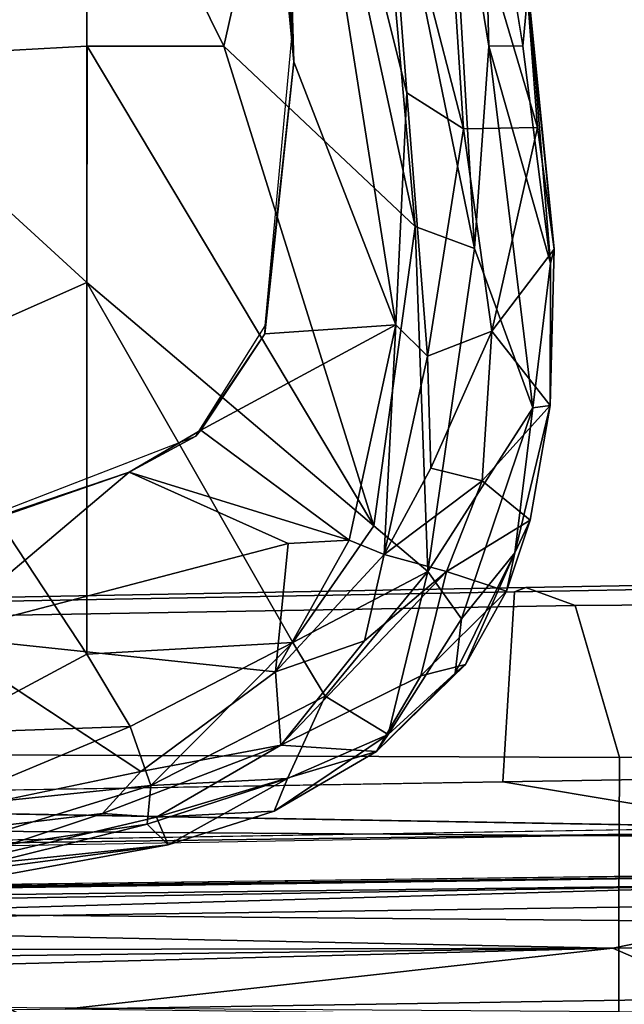
# Model space of a CAD drawing. Units: inches. Extents: x -12.8 to 13.9, y -13.8 to 13.8.
# Drawn here: x 4.8 to 6.3, y 8.9 to 11.2 of the extents above; entities that cross this region are included whole.
import ezdxf

# ---------------------------------------------------------------- set-up
doc = ezdxf.new("R2010")
doc.units = ezdxf.units.IN
doc.header["$MEASUREMENT"] = 0
for name, color, linetype in [('SEAT-ARMPAD', 5, 'Continuous'), ('SEAT-FABRIC', 5, 'Continuous'), ('SEAT-FOOTREST', 5, 'Continuous'), ('SEAT-FRAME', 5, 'Continuous')]:
    doc.layers.add(name, color=color, linetype=linetype)

msp = doc.modelspace()

# ---------------------------------------------------------------- linework, layer by layer
at = {"layer": 'SEAT-ARMPAD'}
for points, invisible_edges in [([(4.0317, 12.5159, 35.6189), (4.0317, 12.5159, 35.6189), (1.46, 11.1614, 35.6095), (5.1877, 12.1173, 35.6232)], 6), ([(5.1877, 12.1173, 35.6232), (5.1877, 12.1173, 35.6232), (1.46, 11.1614, 35.6095), (5.3932, 11.895, 35.6239)], 6), ([(5.3932, 11.895, 35.6239), (5.3932, 11.895, 35.6239), (1.46, 11.1614, 35.6095), (5.4824, 11.1978, 35.6242)], 6), ([(5.4824, 11.1978, 35.6242), (5.4824, 11.1978, 35.6242), (1.46, 11.1614, 35.6095), (5.4186, 10.5054, 35.624)], 6), ([(5.2557, 10.247, 35.6234), (5.2557, 10.247, 35.6234), (1.46, 11.1614, 35.6095), (4.4791, 9.9466, 35.6205)], 6), ([(5.4186, 10.5054, 35.624), (5.4186, 10.5054, 35.624), (1.46, 11.1614, 35.6095), (5.2557, 10.247, 35.6234)], 6), ([(5.1266, 9.4607, 35.5879), (5.1266, 9.4607, 35.5879), (4.2237, 9.3838, 35.6623), (4.6446, 9.7791, 35.5013)], 2), ([(5.1266, 9.4607, 35.5879), (5.1266, 9.4607, 35.5879), (4.1368, 9.2548, 35.7758), (4.2237, 9.3838, 35.6623)], 9)]:
    msp.add_3dface(points, dxfattribs=dict(at, invisible_edges=invisible_edges))
for points in [[(5.4522, 12.242, 35.4791), (5.4522, 12.242, 35.4791), (5.4854, 11.1245, 35.4823), (5.4183, 11.8311, 35.4826)], [(5.7246, 10.5077, 35.444), (5.7246, 10.5077, 35.444), (5.4854, 11.1245, 35.4823), (5.4522, 12.242, 35.4791)], [(5.7246, 10.5077, 35.444), (5.7246, 10.5077, 35.444), (5.4522, 12.242, 35.4791), (5.7505, 11.0513, 35.4691)], [(5.7505, 11.0513, 35.4691), (5.7505, 11.0513, 35.4691), (5.4522, 12.242, 35.4791), (5.7035, 11.6619, 35.5211)], [(5.3213, 11.1614, 36.3572), (5.3213, 11.1614, 36.3572), (5.5034, 11.969, 36.2971), (5.0004, 11.8121, 36.4168)], [(5.3213, 11.1614, 36.3572), (5.3213, 11.1614, 36.3572), (5.77, 10.7387, 36.2371), (5.5034, 11.969, 36.2971)], [(5.6706, 11.8471, 36.2396), (5.6706, 11.8471, 36.2396), (5.5034, 11.969, 36.2971), (5.77, 10.7387, 36.2371)], [(4.5612, 11.9119, 36.4876), (4.5612, 11.9119, 36.4876), (4.429, 11.1296, 36.5191), (5.0004, 11.8121, 36.4168)], [(5.4824, 11.1978, 35.6242), (5.4824, 11.1978, 35.6242), (5.3932, 11.895, 35.6239), (5.4183, 11.8311, 35.4826)], [(5.8463, 11.752, 36.1176), (5.8463, 11.752, 36.1176), (5.6706, 11.8471, 36.2396), (5.9087, 10.6867, 36.159)], [(5.9087, 10.6867, 36.159), (5.9087, 10.6867, 36.159), (5.6706, 11.8471, 36.2396), (5.77, 10.7387, 36.2371)], [(5.4854, 11.1245, 35.4823), (5.4854, 11.1245, 35.4823), (5.4824, 11.1978, 35.6242), (5.4183, 11.8311, 35.4826)], [(4.429, 11.1296, 36.5191), (4.429, 11.1296, 36.5191), (5.0004, 11.1614, 36.4267), (5.0004, 11.8121, 36.4168)], [(5.0004, 11.8121, 36.4168), (5.0004, 11.8121, 36.4168), (5.0004, 11.1614, 36.4267), (5.3213, 11.1614, 36.3572)], [(5.8463, 11.752, 36.1176), (5.8463, 11.752, 36.1176), (5.9087, 10.6867, 36.159), (5.9424, 11.1614, 36.0982)], [(5.8463, 11.752, 36.1176), (5.8463, 11.752, 36.1176), (5.9424, 11.1614, 36.0982), (5.9272, 11.7507, 36.0271)], [(5.9424, 11.1614, 36.0982), (5.9424, 11.1614, 36.0982), (6.0224, 11.1623, 36.0112), (5.9272, 11.7507, 36.0271)], [(5.9272, 11.7507, 36.0271), (5.9272, 11.7507, 36.0271), (6.0225, 11.1614, 36.0112), (6.0346, 11.2961, 35.9605)], [(5.7035, 11.6619, 35.5211), (5.7035, 11.6619, 35.5211), (5.8338, 11.7221, 35.6875), (5.8832, 10.9671, 35.5711)], [(6.0564, 10.9707, 35.8547), (6.0564, 10.9707, 35.8547), (5.8832, 10.9671, 35.5711), (5.8338, 11.7221, 35.6875)], [(6.0291, 11.3305, 35.8966), (6.0291, 11.3305, 35.8966), (6.0564, 10.9707, 35.8547), (5.8338, 11.7221, 35.6875)], [(5.7035, 11.6619, 35.5211), (5.7035, 11.6619, 35.5211), (5.8832, 10.9671, 35.5711), (5.7505, 11.0513, 35.4691)], [(6.0959, 10.6851, 35.8898), (6.0959, 10.6851, 35.8898), (6.0564, 10.9707, 35.8547), (6.0291, 11.3305, 35.8966)], [(6.0346, 11.2961, 35.9605), (6.0346, 11.2961, 35.9605), (6.0959, 10.6851, 35.8898), (6.0291, 11.3305, 35.8966)], [(6.0346, 11.2961, 35.9605), (6.0346, 11.2961, 35.9605), (6.0225, 11.1614, 36.0112), (6.0873, 10.6527, 35.9745)], [(6.0346, 11.2961, 35.9605), (6.0346, 11.2961, 35.9605), (6.0873, 10.6527, 35.9745), (6.0959, 10.6851, 35.8898)], [(5.4186, 10.5054, 35.624), (5.4186, 10.5054, 35.624), (5.4824, 11.1978, 35.6242), (5.4854, 11.1245, 35.4823)], [(5.0004, 11.1614, 36.4267), (5.0004, 11.1614, 36.4267), (4.429, 11.1296, 36.5191), (5.0004, 10.6075, 36.4205)], [(5.0015, 11.1614, 36.4264), (5.0015, 11.1614, 36.4264), (5.0004, 10.6075, 36.4205), (5.6727, 10.0366, 36.2526)], [(5.0015, 11.1614, 36.4264), (5.0015, 11.1614, 36.4264), (5.6727, 10.0366, 36.2526), (5.3213, 11.1614, 36.3572)], [(5.3213, 11.1614, 36.3572), (5.3213, 11.1614, 36.3572), (5.6727, 10.0366, 36.2526), (5.77, 10.7387, 36.2371)], [(5.9424, 11.1614, 36.0982), (5.9424, 11.1614, 36.0982), (5.9087, 10.6867, 36.159), (6.0459, 10.313, 36.0332)], [(6.0225, 11.1614, 36.0112), (6.0225, 11.1614, 36.0112), (5.9424, 11.1614, 36.0982), (6.0873, 10.6527, 35.9745)], [(5.9424, 11.1614, 36.0982), (5.9424, 11.1614, 36.0982), (6.0459, 10.313, 36.0332), (6.0873, 10.6527, 35.9745)], [(4.429, 11.1296, 36.5191), (4.429, 11.1296, 36.5191), (4.5561, 10.4106, 36.4886), (5.0004, 10.6075, 36.4205)], [(5.4854, 11.1245, 35.4823), (5.4854, 11.1245, 35.4823), (5.7246, 10.5077, 35.444), (5.4172, 10.4869, 35.4827)], [(5.4186, 10.5054, 35.624), (5.4186, 10.5054, 35.624), (5.4854, 11.1245, 35.4823), (5.4172, 10.4869, 35.4827)], [(5.7246, 10.5077, 35.444), (5.7246, 10.5077, 35.444), (5.7505, 11.0513, 35.4691), (5.7989, 10.4346, 35.4714)], [(5.7505, 11.0513, 35.4691), (5.7505, 11.0513, 35.4691), (5.8832, 10.9671, 35.5711), (5.7989, 10.4346, 35.4714)], [(5.9499, 10.4929, 35.6335), (5.9499, 10.4929, 35.6335), (5.7989, 10.4346, 35.4714), (5.8832, 10.9671, 35.5711)], [(5.8832, 10.9671, 35.5711), (5.8832, 10.9671, 35.5711), (6.0564, 10.9707, 35.8547), (5.9499, 10.4929, 35.6335)], [(5.9499, 10.4929, 35.6335), (5.9499, 10.4929, 35.6335), (6.0564, 10.9707, 35.8547), (6.0959, 10.6851, 35.8898)], [(5.77, 10.7387, 36.2371), (5.77, 10.7387, 36.2371), (5.6727, 10.0366, 36.2526), (5.7993, 9.9296, 36.1812)], [(5.7993, 9.9296, 36.1812), (5.7993, 9.9296, 36.1812), (5.9087, 10.6867, 36.159), (5.77, 10.7387, 36.2371)], [(5.9087, 10.6867, 36.159), (5.9087, 10.6867, 36.159), (5.7993, 9.9296, 36.1812), (6.0459, 10.313, 36.0332)], [(5.9499, 10.4929, 35.6335), (5.9499, 10.4929, 35.6335), (6.0959, 10.6851, 35.8898), (6.086, 10.3187, 35.9024)], [(6.0959, 10.6851, 35.8898), (6.0959, 10.6851, 35.8898), (6.0873, 10.6527, 35.9745), (6.086, 10.3187, 35.9024)], [(6.0459, 10.313, 36.0332), (6.0459, 10.313, 36.0332), (6.086, 10.3187, 35.9024), (6.0873, 10.6527, 35.9745)], [(5.0004, 10.6075, 36.4205), (5.0004, 10.6075, 36.4205), (4.5561, 10.4106, 36.4886), (5.0003, 9.7363, 36.3875)], [(5.0003, 9.7363, 36.3875), (5.0003, 9.7363, 36.3875), (5.483, 9.7631, 36.2831), (5.0004, 10.6075, 36.4205)], [(5.483, 9.7631, 36.2831), (5.483, 9.7631, 36.2831), (5.6727, 10.0366, 36.2526), (5.0004, 10.6075, 36.4205)], [(5.2557, 10.247, 35.6234), (5.2557, 10.247, 35.6234), (5.4186, 10.5054, 35.624), (5.4172, 10.4869, 35.4827)], [(5.7246, 10.5077, 35.444), (5.7246, 10.5077, 35.444), (5.615, 10.0031, 35.4596), (5.2679, 10.2613, 35.4825)], [(5.7246, 10.5077, 35.444), (5.7246, 10.5077, 35.444), (5.2679, 10.2613, 35.4825), (5.4172, 10.4869, 35.4827)], [(5.6971, 9.9698, 35.4847), (5.6971, 9.9698, 35.4847), (5.615, 10.0031, 35.4596), (5.7246, 10.5077, 35.444)], [(5.7989, 10.4346, 35.4714), (5.7989, 10.4346, 35.4714), (5.6971, 9.9698, 35.4847), (5.7246, 10.5077, 35.444)], [(5.2557, 10.247, 35.6234), (5.2557, 10.247, 35.6234), (5.4172, 10.4869, 35.4827), (5.2679, 10.2613, 35.4825)], [(5.8065, 10.1723, 35.5116), (5.8065, 10.1723, 35.5116), (5.7989, 10.4346, 35.4714), (5.9499, 10.4929, 35.6335)], [(5.8065, 10.1723, 35.5116), (5.8065, 10.1723, 35.5116), (5.9499, 10.4929, 35.6335), (5.9268, 10.1424, 35.6678)], [(5.9268, 10.1424, 35.6678), (5.9268, 10.1424, 35.6678), (5.9499, 10.4929, 35.6335), (6.086, 10.3187, 35.9024)], [(5.6971, 9.9698, 35.4847), (5.6971, 9.9698, 35.4847), (5.7989, 10.4346, 35.4714), (5.8065, 10.1723, 35.5116)], [(4.5561, 10.4106, 36.4886), (4.5561, 10.4106, 36.4886), (4.6547, 9.5509, 36.428), (5.0003, 9.7363, 36.3875)], [(5.9268, 10.1424, 35.6678), (5.9268, 10.1424, 35.6678), (6.086, 10.3187, 35.9024), (6.0395, 10.0503, 35.9139)], [(6.086, 10.3187, 35.9024), (6.086, 10.3187, 35.9024), (6.0459, 10.313, 36.0332), (6.0038, 9.9732, 36.0065)], [(6.0038, 9.9732, 36.0065), (6.0038, 9.9732, 36.0065), (6.0395, 10.0503, 35.9139), (6.086, 10.3187, 35.9024)], [(5.8786, 9.8191, 36.0869), (5.8786, 9.8191, 36.0869), (6.0459, 10.313, 36.0332), (5.7993, 9.9296, 36.1812)], [(6.0459, 10.313, 36.0332), (6.0459, 10.313, 36.0332), (5.8786, 9.8191, 36.0869), (6.0038, 9.9732, 36.0065)], [(4.4791, 9.9466, 35.6205), (4.4791, 9.9466, 35.6205), (5.2557, 10.247, 35.6234), (5.0998, 10.1627, 35.4816)], [(5.615, 10.0031, 35.4596), (5.615, 10.0031, 35.4596), (5.0998, 10.1627, 35.4816), (5.2679, 10.2613, 35.4825)], [(5.2679, 10.2613, 35.4825), (5.2679, 10.2613, 35.4825), (5.0998, 10.1627, 35.4816), (5.2557, 10.247, 35.6234)], [(5.0998, 10.1627, 35.4816), (5.0998, 10.1627, 35.4816), (4.1763, 9.8498, 35.48), (4.4791, 9.9466, 35.6205)], [(4.1763, 9.8498, 35.48), (4.1763, 9.8498, 35.48), (5.0998, 10.1627, 35.4816), (4.6446, 9.7791, 35.5013)], [(4.6446, 9.7791, 35.5013), (4.6446, 9.7791, 35.5013), (5.0998, 10.1627, 35.4816), (5.4726, 9.9951, 35.4696)], [(5.0998, 10.1627, 35.4816), (5.0998, 10.1627, 35.4816), (5.615, 10.0031, 35.4596), (5.4726, 9.9951, 35.4696)], [(5.6971, 9.9698, 35.4847), (5.6971, 9.9698, 35.4847), (5.8065, 10.1723, 35.5116), (5.9268, 10.1424, 35.6678)], [(5.9268, 10.1424, 35.6678), (5.9268, 10.1424, 35.6678), (5.8434, 9.93, 35.6591), (5.6971, 9.9698, 35.4847)], [(5.8434, 9.93, 35.6591), (5.8434, 9.93, 35.6591), (5.9268, 10.1424, 35.6678), (6.0395, 10.0503, 35.9139)], [(6.0395, 10.0503, 35.9139), (6.0395, 10.0503, 35.9139), (5.9839, 9.8836, 35.9321), (5.8434, 9.93, 35.6591)], [(6.0038, 9.9732, 36.0065), (6.0038, 9.9732, 36.0065), (5.9839, 9.8836, 35.9321), (6.0395, 10.0503, 35.9139)], [(5.7993, 9.9296, 36.1812), (5.7993, 9.9296, 36.1812), (5.6727, 10.0366, 36.2526), (5.483, 9.7631, 36.2831)], [(5.4426, 9.6945, 35.5057), (5.4426, 9.6945, 35.5057), (4.6446, 9.7791, 35.5013), (5.4726, 9.9951, 35.4696)], [(5.4426, 9.6945, 35.5057), (5.4426, 9.6945, 35.5057), (5.4726, 9.9951, 35.4696), (5.615, 10.0031, 35.4596)], [(5.4426, 9.6945, 35.5057), (5.4426, 9.6945, 35.5057), (5.615, 10.0031, 35.4596), (5.6971, 9.9698, 35.4847)], [(6.0038, 9.9732, 36.0065), (6.0038, 9.9732, 36.0065), (5.8786, 9.8191, 36.0869), (5.8634, 9.6912, 36.0167)], [(6.0038, 9.9732, 36.0065), (6.0038, 9.9732, 36.0065), (5.8634, 9.6912, 36.0167), (5.8882, 9.7114, 35.9519)], [(5.8882, 9.7114, 35.9519), (5.8882, 9.7114, 35.9519), (5.9839, 9.8836, 35.9321), (6.0038, 9.9732, 36.0065)], [(5.6514, 9.7674, 35.5595), (5.6514, 9.7674, 35.5595), (5.4426, 9.6945, 35.5057), (5.6971, 9.9698, 35.4847)], [(5.6514, 9.7674, 35.5595), (5.6514, 9.7674, 35.5595), (5.6971, 9.9698, 35.4847), (5.8434, 9.93, 35.6591)], [(5.8434, 9.93, 35.6591), (5.8434, 9.93, 35.6591), (5.7829, 9.6854, 35.802), (5.4551, 9.5223, 35.6622)], [(5.6514, 9.7674, 35.5595), (5.6514, 9.7674, 35.5595), (5.8434, 9.93, 35.6591), (5.4551, 9.5223, 35.6622)], [(5.5593, 9.6378, 36.2165), (5.5593, 9.6378, 36.2165), (5.7993, 9.9296, 36.1812), (5.483, 9.7631, 36.2831)], [(5.7068, 9.5477, 36.0749), (5.7068, 9.5477, 36.0749), (5.7993, 9.9296, 36.1812), (5.5593, 9.6378, 36.2165)], [(5.7068, 9.5477, 36.0749), (5.7068, 9.5477, 36.0749), (5.8786, 9.8191, 36.0869), (5.7993, 9.9296, 36.1812)], [(5.7829, 9.6854, 35.802), (5.7829, 9.6854, 35.802), (5.8434, 9.93, 35.6591), (5.9839, 9.8836, 35.9321)], [(5.7829, 9.6854, 35.802), (5.7829, 9.6854, 35.802), (5.9839, 9.8836, 35.9321), (5.8882, 9.7114, 35.9519)], [(5.7068, 9.5477, 36.0749), (5.7068, 9.5477, 36.0749), (5.8634, 9.6912, 36.0167), (5.8786, 9.8191, 36.0869)], [(5.1266, 9.4607, 35.5879), (5.1266, 9.4607, 35.5879), (4.6446, 9.7791, 35.5013), (5.4426, 9.6945, 35.5057)], [(5.1016, 9.5664, 36.3463), (5.1016, 9.5664, 36.3463), (5.483, 9.7631, 36.2831), (5.0003, 9.7363, 36.3875)], [(5.483, 9.7631, 36.2831), (5.483, 9.7631, 36.2831), (5.1016, 9.5664, 36.3463), (5.1501, 9.4279, 36.2815)], [(5.1501, 9.4279, 36.2815), (5.1501, 9.4279, 36.2815), (5.5593, 9.6378, 36.2165), (5.483, 9.7631, 36.2831)], [(5.6514, 9.7674, 35.5595), (5.6514, 9.7674, 35.5595), (5.4551, 9.5223, 35.6622), (5.4426, 9.6945, 35.5057)], [(5.0003, 9.7363, 36.3875), (5.0003, 9.7363, 36.3875), (4.6547, 9.5509, 36.428), (5.1016, 9.5664, 36.3463)], [(5.4551, 9.5223, 35.6622), (5.4551, 9.5223, 35.6622), (5.1266, 9.4607, 35.5879), (5.4426, 9.6945, 35.5057)], [(5.6796, 9.5081, 35.9685), (5.6796, 9.5081, 35.9685), (5.7829, 9.6854, 35.802), (5.8882, 9.7114, 35.9519)], [(5.8882, 9.7114, 35.9519), (5.8882, 9.7114, 35.9519), (5.8634, 9.6912, 36.0167), (5.6796, 9.5081, 35.9685)], [(5.4551, 9.5223, 35.6622), (5.4551, 9.5223, 35.6622), (5.7829, 9.6854, 35.802), (5.6796, 9.5081, 35.9685)], [(5.8634, 9.6912, 36.0167), (5.8634, 9.6912, 36.0167), (5.7068, 9.5477, 36.0749), (5.6796, 9.5081, 35.9685)], [(5.5593, 9.6378, 36.2165), (5.5593, 9.6378, 36.2165), (5.1501, 9.4279, 36.2815), (5.4709, 9.4442, 36.1526)], [(5.4709, 9.4442, 36.1526), (5.4709, 9.4442, 36.1526), (5.7068, 9.5477, 36.0749), (5.5593, 9.6378, 36.2165)], [(4.6461, 9.3755, 36.3711), (4.6461, 9.3755, 36.3711), (5.1501, 9.4279, 36.2815), (5.1016, 9.5664, 36.3463)], [(4.6461, 9.3755, 36.3711), (4.6461, 9.3755, 36.3711), (5.1016, 9.5664, 36.3463), (4.6547, 9.5509, 36.428)], [(5.4709, 9.4442, 36.1526), (5.4709, 9.4442, 36.1526), (5.4394, 9.3681, 36.0751), (5.7068, 9.5477, 36.0749)], [(5.7068, 9.5477, 36.0749), (5.7068, 9.5477, 36.0749), (5.4394, 9.3681, 36.0751), (5.6796, 9.5081, 35.9685)], [(5.4551, 9.5223, 35.6622), (5.4551, 9.5223, 35.6622), (5.0374, 9.3628, 35.689), (5.1266, 9.4607, 35.5879)], [(5.0374, 9.3628, 35.689), (5.0374, 9.3628, 35.689), (5.4551, 9.5223, 35.6622), (5.1634, 9.3543, 35.7897)], [(5.1634, 9.3543, 35.7897), (5.1634, 9.3543, 35.7897), (5.4551, 9.5223, 35.6622), (5.6796, 9.5081, 35.9685)], [(5.1634, 9.3543, 35.7897), (5.1634, 9.3543, 35.7897), (5.6796, 9.5081, 35.9685), (5.4394, 9.3681, 36.0751)], [(5.1266, 9.4607, 35.5879), (5.1266, 9.4607, 35.5879), (5.0374, 9.3628, 35.689), (4.1368, 9.2548, 35.7758)], [(5.1419, 9.3373, 36.2217), (5.1419, 9.3373, 36.2217), (5.1907, 9.289, 36.1421), (5.4709, 9.4442, 36.1526)], [(5.1501, 9.4279, 36.2815), (5.1501, 9.4279, 36.2815), (5.1419, 9.3373, 36.2217), (5.4709, 9.4442, 36.1526)], [(5.4709, 9.4442, 36.1526), (5.4709, 9.4442, 36.1526), (5.1907, 9.289, 36.1421), (5.4394, 9.3681, 36.0751)], [(4.5944, 9.2568, 36.3073), (4.5944, 9.2568, 36.3073), (5.1501, 9.4279, 36.2815), (4.6461, 9.3755, 36.3711)], [(5.1419, 9.3373, 36.2217), (5.1419, 9.3373, 36.2217), (5.1501, 9.4279, 36.2815), (4.5944, 9.2568, 36.3073)], [(4.1368, 9.2548, 35.7758), (4.1368, 9.2548, 35.7758), (5.0374, 9.3628, 35.689), (4.6459, 9.2322, 35.9216)], [(5.1634, 9.3543, 35.7897), (5.1634, 9.3543, 35.7897), (4.6459, 9.2322, 35.9216), (5.0374, 9.3628, 35.689)], [(4.6459, 9.2322, 35.9216), (4.6459, 9.2322, 35.9216), (5.1634, 9.3543, 35.7897), (5.1907, 9.289, 36.1421)], [(5.1907, 9.289, 36.1421), (5.1907, 9.289, 36.1421), (5.1634, 9.3543, 35.7897), (5.4394, 9.3681, 36.0751)], [(4.5944, 9.2568, 36.3073), (4.5944, 9.2568, 36.3073), (4.6668, 9.2197, 36.2525), (5.1419, 9.3373, 36.2217)], [(5.1907, 9.289, 36.1421), (5.1907, 9.289, 36.1421), (5.1419, 9.3373, 36.2217), (4.6668, 9.2197, 36.2525)], [(4.8076, 9.2189, 36.156), (4.8076, 9.2189, 36.156), (4.6459, 9.2322, 35.9216), (5.1907, 9.289, 36.1421)], [(4.6668, 9.2197, 36.2525), (4.6668, 9.2197, 36.2525), (4.8076, 9.2189, 36.156), (5.1907, 9.289, 36.1421)]]:
    msp.add_3dface(points, dxfattribs=at)
at = {"layer": 'SEAT-FABRIC'}
for points in [[(7.0437, 9.9008, 29.2652), (6.8554, 9.4518, 27.8122), (5.9752, 9.4366, 27.7537), (6.003, 9.8818, 29.1721)], [(6.003, 9.8818, 29.1721), (6.0296, 9.8924, 29.255), (6.9488, 9.9089, 29.3401), (7.0437, 9.9008, 29.2652)], [(7.0198, 9.8559, 29.4762), (6.9488, 9.9089, 29.3401), (6.0296, 9.8924, 29.255), (6.1453, 9.8499, 29.4111)], [(4.561, 9.8652, 29.1179), (6.0296, 9.8924, 29.255), (6.003, 9.8818, 29.1721), (4.1275, 9.8475, 29.0043)], [(5.9752, 9.4366, 27.7537), (4.5715, 9.4136, 27.6489), (4.1275, 9.8475, 29.0043), (6.003, 9.8818, 29.1721)], [(6.1453, 9.8499, 29.4111), (6.0296, 9.8924, 29.255), (4.561, 9.8652, 29.1179), (4.7819, 9.8269, 29.2894)], [(7.0198, 9.8559, 29.4762), (6.1453, 9.8499, 29.4111), (6.2486, 9.4936, 29.8443), (6.9897, 9.4956, 29.9075)], [(4.7819, 9.8269, 29.2894), (4.7445, 9.4998, 29.7357), (6.2486, 9.4936, 29.8443), (6.1453, 9.8499, 29.4111)], [(6.2486, 9.4936, 29.8443), (4.7445, 9.4998, 29.7357), (4.7443, 9.3209, 29.9323), (6.248, 9.3105, 30.04)], [(6.2486, 9.4936, 29.8443), (6.248, 9.3105, 30.04), (6.9887, 9.3022, 30.0928), (6.9897, 9.4956, 29.9075)], [(5.9752, 9.4366, 27.7537), (5.9752, 9.4366, 27.7537), (6.8554, 9.4518, 27.8122), (6.6085, 9.3302, 27.7926)], [(6.6085, 9.3302, 27.7926), (6.6085, 9.3302, 27.7926), (3.1679, 9.3906, 27.5441), (5.9752, 9.4366, 27.7537)], [(6.7297, 9.3201, 28.1342), (6.7297, 9.3201, 28.1342), (2.4365, 9.2607, 27.4835), (6.6085, 9.3302, 27.7926)], [(2.4365, 9.2607, 27.4835), (2.4365, 9.2607, 27.4835), (6.7297, 9.3201, 28.1342), (1.6691, 9.2316, 27.7544)], [(4.7443, 9.3209, 29.9323), (4.744, 9.1253, 30.1014), (6.2475, 9.1121, 30.2084), (6.248, 9.3105, 30.04)], [(6.9887, 9.3022, 30.0928), (6.248, 9.3105, 30.04), (6.2475, 9.1121, 30.2084), (6.9876, 9.0968, 30.2507)], [(6.2475, 9.1121, 30.2084), (4.744, 9.1253, 30.1014), (4.7432, 8.9089, 30.2384), (6.247, 8.8983, 30.3438)], [(6.2475, 9.1121, 30.2084), (6.247, 8.8983, 30.3438), (6.9866, 8.8798, 30.3765), (6.9876, 9.0968, 30.2507)]]:
    msp.add_3dface(points, dxfattribs=at)
at = {"layer": 'SEAT-FABRIC', "invisible_edges": 2}
msp.add_3dface([(2.4365, 9.2607, 27.4835), (2.4365, 9.2607, 27.4835), (3.1679, 9.3906, 27.5441), (6.6085, 9.3302, 27.7926)], dxfattribs=at)
at = {"layer": 'SEAT-FOOTREST'}
for points in [[(3.1339, 9.6549, 14.3059), (3.118, 9.6058, 14.4987), (5.0458, 8.7469, 14.4987), (5.0716, 8.7916, 14.3059)], [(3.118, 9.6058, 14.1132), (3.1339, 9.6549, 14.3059), (5.0716, 8.7916, 14.3059), (5.0458, 8.7469, 14.1132)], [(3.118, 9.6058, 14.4987), (3.0744, 9.4716, 14.6398), (4.9752, 8.6247, 14.6398), (5.0458, 8.7469, 14.4987)], [(3.0744, 9.4716, 13.9721), (3.118, 9.6058, 14.1132), (5.0458, 8.7469, 14.1132), (4.9752, 8.6247, 13.9721)], [(3.0744, 9.4716, 14.6398), (3.0148, 9.2883, 14.6914), (4.8789, 8.4577, 14.6914), (4.9752, 8.6247, 14.6398)], [(3.0148, 9.2883, 13.9204), (3.0744, 9.4716, 13.9721), (4.9752, 8.6247, 13.9721), (4.8789, 8.4577, 13.9204)], [(3.0148, 9.2883, 14.6914), (2.9552, 9.1049, 14.6398), (4.7825, 8.2908, 14.6398), (4.8789, 8.4577, 14.6914)], [(2.9552, 9.1049, 13.9721), (3.0148, 9.2883, 13.9204), (4.8789, 8.4577, 13.9204), (4.7825, 8.2908, 13.9721)]]:
    msp.add_3dface(points, dxfattribs=at)
at = {"layer": 'SEAT-FRAME'}
for points in [[(-3.5063, 9.0763, 27.1876), (-3.4368, 9.0935, 27.3123), (6.8837, 9.2188, 28)], [(-3.2867, 9.0701, 27.1931), (-3.5063, 9.0763, 27.1876), (6.8837, 9.2188, 28)], [(6.5929, 9.2198, 28.0669), (-3.4393, 9.0875, 27.3467), (6.7326, 9.2154, 28.1021)], [(-3.4368, 9.0935, 27.3123), (6.5929, 9.2198, 28.0669), (6.8837, 9.2188, 28)], [(-3.2867, 9.0701, 27.1931), (6.8837, 9.2188, 28), (6.7382, 9.1968, 27.9376)], [(6.7382, 9.1968, 27.9376), (-3.2844, 9.0257, 27.1705), (-3.2867, 9.0701, 27.1931)], [(-3.2844, 9.0257, 27.1705), (6.7382, 9.1968, 27.9376), (3.4756, 9.103, 27.6874)], [(6.7382, 9.1968, 27.9376), (6.7394, 9.15, 27.9127), (3.4756, 9.103, 27.6874)], [(3.4756, 9.103, 27.6874), (6.7394, 9.15, 27.9127), (6.2335, 9.0465, 27.9021)], [(7.172, 9.0631, 27.9207), (6.2335, 9.0465, 27.9021), (6.7394, 9.15, 27.9127)], [(3.4756, 9.103, 27.6874), (6.2335, 9.0465, 27.9021), (-3.2844, 9.0257, 27.1705)], [(6.2335, 9.0465, 27.9021), (7.172, 9.0631, 27.9207), (6.504, 8.9286, 27.9737)], [(6.2335, 9.0465, 27.9021), (-3.4556, 8.7938, 27.2308), (-3.491, 8.9263, 27.1584)], [(6.2335, 9.0465, 27.9021), (-3.491, 8.9263, 27.1584), (-3.2844, 9.0257, 27.1705)], [(-3.4556, 8.7938, 27.2308), (6.2335, 9.0465, 27.9021), (4.9499, 8.904, 27.8823)], [(6.2335, 9.0465, 27.9021), (6.504, 8.9286, 27.9737), (4.9499, 8.904, 27.8823)], [(4.9499, 8.904, 27.8823), (6.504, 8.9286, 27.9737), (6.8964, 8.8797, 27.9827)]]:
    msp.add_3dface(points, dxfattribs=at)

doc.saveas('drawing.dxf')
